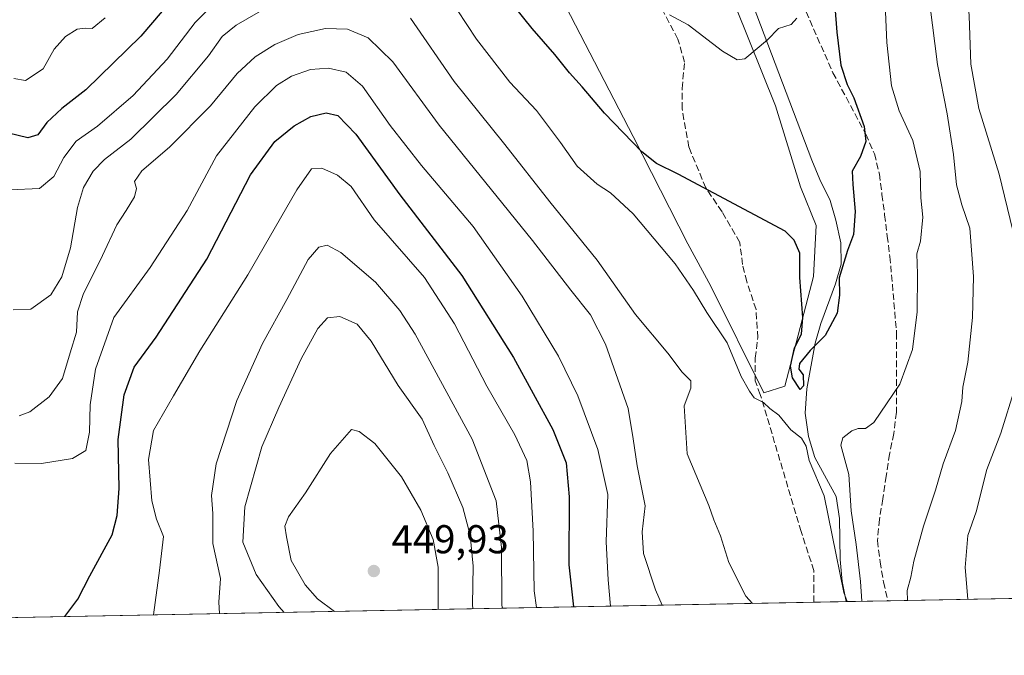
# Model space of a CAD drawing. Units: metres. Extents: x 631721 to 635211, y 4708860 to 4711239.
# Drawn here: x 632257 to 632502, y 4708860 to 4709018 of the extents above; entities that cross this region are included whole.
import ezdxf

# ---------------------------------------------------------------- set-up
doc = ezdxf.new("R2010")
doc.units = ezdxf.units.M
doc.header["$MEASUREMENT"] = 0
doc.linetypes.add('DGN Style 3', pattern=[2.307223458686699, 1.648016756204785, -0.6592067024819142])
for name, color, linetype, lineweight in [('Comarca CxS', 21, 'Continuous', 0), ('Comunidad Autónoma CxS', 142, 'Continuous', 0), ('Corriente natural lineal', 142, 'Continuous', 13), ('Cultivos leñosos CxS', 92, 'Continuous', 0), ('Curva de nivel maestra', 30, 'Continuous', 30), ('Curva de nivel normal', 30, 'Continuous', 0), ('Matorral CxS', 135, 'Continuous', 0), ('Municipio CxS', 4, 'Continuous', 0), ('Núcleo urbano CxS', 7, 'Continuous', 0), ('Provincia CxS', 1, 'Continuous', 0), ('Punto de cota en terreno', 7, 'Continuous', 0), ('Rótulo de punto de cota en terreno', 7, 'Continuous', 0), ('Senda', 7, 'DGN Style 3', 0)]:
    doc.layers.add(name, color=color, linetype=linetype, lineweight=lineweight)
doc.styles.add('Style-Arial', font='txt')

# ---------------------------------------------------------------- blocks, each defined once
blk = doc.blocks.new('5PATER')
at = {"layer": 'Núcleo urbano CxS', "linetype": 'Continuous', "lineweight": 0}
h = blk.add_hatch(color=51, dxfattribs=at)
edge = h.paths.add_edge_path()
edge.add_ellipse((0, 0), major_axis=(-0.1095731443231308, -0.1110710700762829), ratio=0.9994222409660322, start_angle=0, end_angle=360)

msp = doc.modelspace()

# ---------------------------------------------------------------- linework, layer by layer
at = {"layer": 'Comarca CxS', "color": 21, "linetype": 'Continuous', "lineweight": 0, "flags": 128}
msp.add_lwpolyline([(632063.1940534713, 4708865.737099597), (631765.130000989, 4708860.019982896), (631760.5620815703, 4709101.388302453), (631721.3500009885, 4711173.349982874), (633246.818159739, 4711202.637209564), (635142.9100010144, 4711239.039982875), (635158.2954372521, 4710446.693441694), (635160.1321000004, 4710352.107699999), (635163.4403999995, 4710181.728800001), (635168.4204222307, 4709925.258969323), (635187.8300010148, 4708925.669982897)], close=True, dxfattribs=at)
at = {"layer": 'Comunidad Autónoma CxS', "color": 142, "linetype": 'Continuous', "lineweight": 0, "flags": 128}
msp.add_lwpolyline([(632063.1940534713, 4708865.737099597), (631765.130000989, 4708860.019982896), (631760.5620815703, 4709101.388302453), (631721.3500009885, 4711173.349982874), (633246.818159739, 4711202.637209564), (635142.9100010144, 4711239.039982875), (635158.2954372521, 4710446.693441694), (635160.1321000004, 4710352.107699999), (635163.4403999995, 4710181.728800001), (635168.4204222307, 4709925.258969323), (635187.8300010148, 4708925.669982897)], close=True, dxfattribs=at)
at = {"layer": 'Corriente natural lineal', "color": 142, "linetype": 'Continuous', "lineweight": 13}
msp.add_polyline3d([(632462.5223000003, 4708873.396500001, 406.8502000000008), (632462.5201000003, 4708873.4001, 406.850900000005), (632461.5201000003, 4708878.4301, 407.1150999999954), (632461.0500999996, 4708883.890100001, 406.5978000000032), (632460.8701, 4708894.0601, 404.6722000000009), (632460.0201000003, 4708899.5101, 404.4130000000005), (632454.7600999996, 4708909.220100001, 404.6578000000009), (632453.1601, 4708914.470100001, 403.6097000000009), (632452.3000999996, 4708920.290100001, 402.1946000000025), (632452.7600999996, 4708926.3301, 401.6796000000031), (632454.8300999999, 4708937.6801, 400.3313999999955), (632456.2500999998, 4708942.600099999, 399.6440000000002), (632459.8400999998, 4708952.470100001, 399.193299999999), (632461.2600999996, 4708957.390100001, 398.6334000000061), (632461.1700999998, 4708962.670100001, 397.6137000000017), (632459.9401000004, 4708968.300100001, 397.4873999999982), (632458.5401, 4708973.1801, 397.0982999999979), (632455.9901000002, 4708978.4101, 396.9514999999956), (632454.0201000003, 4708983.270099999, 396.2970999999961), (632432.0900999998, 4709041.120100001, 391.5424000000057)], dxfattribs=at)
at = {"layer": 'Cultivos leñosos CxS', "color": 92, "linetype": 'Continuous', "lineweight": 0}
for points in [[(632251.9839000005, 4709023.381300001, 389.7670999999973), (632272.4178999999, 4709033.598099999, 389.4149999999936), (632289.4463000001, 4709065.384099999, 385.3650999999954), (632312.1508999999, 4709067.6545, 387.152900000001), (632351.9027000006, 4709065.894099999, 390.8613999999943), (632369.7747, 4709067.3531, 390.7106000000058), (632370.7515000004, 4709053.348300001, 394.0636999999988), (632388.0059000002, 4709030.8739, 395.7023999999947), (632409.4935, 4708989.1845, 399.9072000000015), (632423.1668999996, 4708962.4759, 402.8320999999996), (632428.8191000001, 4708951.931100001, 403.8374999999942), (632442.0488999998, 4708925.345100001, 404.5329999999958), (632447.2577000001, 4708926.974099999, 402.896900000007), (632454.4216999998, 4708954.332900001, 399.5412000000069), (632455.0733000003, 4708967.0361, 398.7502999999998), (632451.1328999996, 4708976.595899999, 398.1548999999941), (632444.9565000003, 4708996.799699999, 395.468200000003), (632431.6328999996, 4709029.896500001, 392.8426000000036), (632419.9962999999, 4709059.706700001, 390.6790000000037), (632406.3740999997, 4709089.222300001, 387.1080999999977), (632405.2392999995, 4709117.602299999, 384.5095000000001), (632405.2402999997, 4709150.281300001, 380.6169999999984)], [(632431.6328999996, 4709029.896500001, 392.8426000000036), (632444.9565000003, 4708996.799699999, 395.468200000003), (632451.1328999996, 4708976.595899999, 398.1548999999941), (632455.0733000003, 4708967.0361, 398.7502999999998), (632454.4216999998, 4708954.332900001, 399.5412000000069), (632447.2577000001, 4708926.974099999, 402.896900000007), (632442.0488999998, 4708925.345100001, 404.5329999999958), (632428.8191000001, 4708951.931100001, 403.8374999999942), (632423.1668999996, 4708962.4759, 402.8320999999996), (632409.4935, 4708989.1845, 399.9072000000015), (632388.0059000002, 4709030.8739, 395.7023999999947)]]:
    msp.add_polyline3d(points, dxfattribs=at)
at = {"layer": 'Curva de nivel maestra', "color": 30, "linetype": 'Continuous', "lineweight": 30, "flags": 128}
for points, elevation in [([(632300.5599999997, 4709030.0801), (632287.0199999996, 4709014.140100001), (632273.3499999996, 4709000.780099999), (632267.3499999996, 4708996.100099999), (632263.6799999997, 4708992.6501), (632261.4000000004, 4708989.5801), (632258.8799999999, 4708988.850099999), (632254.0700000003, 4708990.020099999)], 400), ([(632459.6799999997, 4709021.5101), (632460.2300000006, 4709015.140100001), (632461.2300000006, 4709006.9301), (632462.7400000002, 4709002.110099999), (632464.4100000003, 4708998.790100001), (632466.9900000002, 4708991.6501), (632467.4400000004, 4708987.880100001), (632466.1299999999, 4708984.1801), (632464, 4708980.5001), (632464.1600000003, 4708977.170100001), (632464.7599999999, 4708970.5001), (632464.3099999997, 4708964.790100001), (632462.8200000003, 4708960.780099999), (632460.7999999998, 4708953.940099999), (632460.9000000004, 4708949.700099999), (632460.2599999999, 4708945.200099999), (632457.2699999996, 4708939.610099999), (632453.54, 4708935.9101), (632450.8799999999, 4708932.670100001), (632450.7199999997, 4708931.2401), (632451.79, 4708929.800100001), (632451.9400000004, 4708927.110099999), (632451.04, 4708926.140100001), (632449.1399999997, 4708929.090100001), (632448.7000000002, 4708931.960100001), (632449.6299999999, 4708936.520099999), (632451.4100000003, 4708939.960100001), (632451.7599999999, 4708944.0601), (632451.0199999996, 4708954.050100001), (632450.9800000006, 4708960.110099999), (632449.5499999998, 4708963.380100001), (632447.3700000001, 4708965.620100001), (632420.7400000002, 4708979.7601), (632415.3600000005, 4708982.390100001), (632411.6600000003, 4708985.3201), (632402.4299999997, 4708994.920100001), (632396.8600000005, 4709001.550100001), (632393.6799999997, 4709004.970100001), (632390.04, 4709009.530099999), (632384.3700000001, 4709016.020099999), (632377.4900000002, 4709024.640100001)], 400), ([(632268.1588000003, 4708869.6687), (632271.3399999999, 4708874.0001), (632274.3399999999, 4708879.800100001), (632279.9199999999, 4708890.0001), (632281.1699999999, 4708894.800100001), (632281.6699999999, 4708901.5001), (632281.3799999999, 4708913.7501), (632282.8899999997, 4708924.8201), (632285.4100000003, 4708931.7501), (632290.8700000001, 4708939.170100001), (632303.4199999999, 4708958.610099999), (632314.2999999998, 4708979.600099999), (632320.3499999996, 4708987.940099999), (632325.1900000004, 4708991.8201), (632329.3600000005, 4708994.170100001), (632333.1200000001, 4708995.040100001), (632336.0300000003, 4708994.360099999), (632340.54, 4708989.690099999), (632351.4900000002, 4708974.630100001), (632366.8700000001, 4708954.5801), (632379.7599999999, 4708934.170100001), (632389.5300000003, 4708916.2401), (632392.8899999997, 4708907.950099999), (632393.6399999997, 4708899.460100001), (632393.5199999996, 4708882.5801), (632394.6730000004, 4708872.0953)], 425)]:
    msp.add_lwpolyline(points, dxfattribs=dict(at, elevation=elevation))
at = {"layer": 'Curva de nivel normal', "color": 30, "linetype": 'Continuous', "lineweight": 0, "flags": 128}
for points, elevation in [([(632503.9600000001, 4708965.720100001), (632500.6200000001, 4708979.780099999), (632495.5499999998, 4708996.1601), (632493.5800000001, 4709007.1801), (632493.1500000004, 4709019.1801), (632492.4400000004, 4709027.850099999), (632493.9100000003, 4709034.850099999), (632498.9800000006, 4709043.2401), (632503.4800000006, 4709048.4001)], 415), ([(632360.9199999999, 4709028.050100001), (632370.5599999997, 4709013.380100001), (632378.8799999999, 4709002.700099999), (632385.5099999999, 4708995.6601), (632391.4600000001, 4708987.620100001), (632395.5599999997, 4708981.7601), (632400.5999999996, 4708977.280099999), (632403.9100000003, 4708975.1601), (632409.5199999996, 4708969.880100001), (632419.9699999997, 4708957.4901), (632424.5300000003, 4708950.8301), (632427.8499999996, 4708945.370100001), (632432.8899999997, 4708937.8201), (632436.4299999997, 4708929.4101), (632438.4900000002, 4708925.7501), (632439.6600000003, 4708924.130100001), (632441.9299999997, 4708922.920100001), (632443.5599999997, 4708921.440099999), (632445.7800000003, 4708919.770099999), (632448.7199999997, 4708916.110099999), (632451.4400000004, 4708914.0601), (632452.54, 4708912.0601), (632453.29, 4708908.540100001), (632457.0499999998, 4708899.690099999), (632459.04, 4708889.9001), (632461.9699999997, 4708875.670100001), (632462.7363999998, 4708873.400599999)], 405.0000000000001), ([(632254.4199999999, 4708975.840100001), (632261.8200000003, 4708976.220100001), (632265.3799999999, 4708979.1801), (632267.8799999999, 4708983.940099999), (632270.9199999999, 4708987.950099999), (632276.2199999997, 4708991.7601), (632285.0899999999, 4708999.340100001), (632293.5499999998, 4709008.360099999), (632300.5800000001, 4709017.5101), (632307.1500000004, 4709024.360099999)], 405.0000000000001), ([(632466.4011000004, 4708873.470899999), (632466.0999999996, 4708878.4101), (632465.0199999996, 4708887.590100001), (632463.75, 4708896.020099999), (632463.1900000004, 4708905.020099999), (632461.2000000002, 4708912.350099999), (632461.7300000006, 4708914.170100001), (632463.9500000002, 4708915.9001), (632465.5199999996, 4708916.440099999), (632467.3700000001, 4708916.470100001), (632469.3700000001, 4708917.950099999), (632475.8399999999, 4708927.5001), (632479.0099999999, 4708936.120100001), (632480.2100000001, 4708945.4901), (632480.3099999997, 4708955.0001), (632480.1200000001, 4708959.9801), (632481.0499999998, 4708963.100099999), (632481.5800000001, 4708969.100099999), (632481.0800000001, 4708973.880100001), (632480.9699999997, 4708980.420100001), (632479.0800000001, 4708988.170100001), (632475.7400000002, 4708995.540100001), (632473.7999999998, 4709001.7501), (632472.6600000003, 4709012.5801), (632472.1100000005, 4709024.110099999)], 405), ([(632477.7506999997, 4708873.6886), (632477.7000000002, 4708876.120100001), (632478.6500000004, 4708879.5001), (632479.3799999999, 4708883.420100001), (632481.75, 4708892.140100001), (632484.7300000006, 4708901.1601), (632486.6500000004, 4708907.6501), (632489.7400000002, 4708915.960100001), (632491.3300000001, 4708923.170100001), (632491.5700000003, 4708926.7501), (632492.79, 4708932.950099999), (632493.9900000002, 4708944.120100001), (632494.2000000002, 4708954.290100001), (632493.3099999997, 4708966.300100001), (632491.3399999999, 4708972.110099999), (632489.9500000002, 4708977.0801), (632489.2000000002, 4708984.6601), (632487.6500000004, 4708994.780099999), (632485.29, 4709007.040100001), (632483.3799999999, 4709022.120100001)], 410), ([(632255.2599999999, 4708946.0001), (632259.6799999997, 4708946.1801), (632264.6799999997, 4708949.780099999), (632267.3899999997, 4708954.210100001), (632269.5199999996, 4708961.4101), (632271.2400000002, 4708971.4801), (632272.7400000002, 4708976.450099999), (632275.2000000002, 4708980.540100001), (632278.0199999996, 4708983.460100001), (632284.5800000001, 4708988.460100001), (632295.8200000003, 4708999.620100001), (632303.8600000005, 4709009.220100001), (632307.2599999999, 4709014.0101), (632310.7699999996, 4709016.890100001), (632318.9400000004, 4709021.5801)], 410), ([(632418.5300000003, 4709019.470100001), (632423.2100000001, 4709016.940099999), (632431.7400000002, 4709010.390100001), (632435.3700000001, 4709008.210100001), (632437.3099999997, 4709008.4901), (632442.9800000006, 4709013.200099999), (632445.7000000002, 4709015.9901), (632448.8499999996, 4709017.020099999), (632450.2199999997, 4709018.630100001)], 395), ([(632255.4299999997, 4709003.590100001), (632258.3499999996, 4709003.0701), (632262.7400000002, 4709005.9901), (632265.5, 4709010.880100001), (632268.2800000003, 4709014.0601), (632271.1699999999, 4709015.890100001), (632273.2699999996, 4709016.110099999), (632274.9299999997, 4709016.0001), (632278.1200000001, 4709018.710100001)], 395), ([(632354.0999999996, 4709018.590100001), (632364.9800000006, 4709002.850099999), (632377.5999999996, 4708987.1801), (632388.7800000003, 4708972.9301), (632400.5999999996, 4708958.3301), (632410.0700000003, 4708944.840100001), (632418.1900000004, 4708935.190099999), (632421.7100000001, 4708930.5101), (632423.8799999999, 4708928.3301), (632423.8799999999, 4708926.520099999), (632422.25, 4708922.120100001), (632422.9500000002, 4708910.170100001), (632428.3600000005, 4708897.3201), (632429.5700000003, 4708893.7501), (632431.2400000002, 4708889.720100001), (632433.2999999998, 4708883.100099999), (632437.5599999997, 4708874.720100001), (632439.2312000003, 4708872.9497)], 410), ([(632256.7999999998, 4708919.620100001), (632259.3799999999, 4708920.6501), (632264.2100000001, 4708924.360099999), (632267.5499999998, 4708928.950099999), (632269.4199999999, 4708935.340100001), (632271.04, 4708940.460100001), (632271.2999999998, 4708945.5001), (632272.6900000004, 4708949.840100001), (632277.4900000002, 4708959.5001), (632281.0800000001, 4708967.200099999), (632283.4000000004, 4708970.710100001), (632285.4400000004, 4708974.140100001), (632285.9900000002, 4708976.190099999), (632285.4600000001, 4708977.9801), (632287.25, 4708980.640100001), (632294.1699999999, 4708986.460100001), (632304.3499999996, 4708996.8101), (632311.0199999996, 4709004.850099999), (632315.5, 4709009.020099999), (632320.3399999999, 4709012.0801), (632326.1799999997, 4709014.5601), (632332.9699999997, 4709016.040100001), (632338.4600000001, 4709015.890100001), (632343.6200000001, 4709013.720100001), (632349.7100000001, 4709007.770099999), (632361.2699999996, 4708992.0101), (632384.4500000002, 4708963.280099999), (632394.0199999996, 4708950.920100001), (632398.9199999999, 4708944.7301), (632402.6399999997, 4708937.460100001), (632408.29, 4708921.440099999), (632409.5, 4708913.890100001), (632410.4900000002, 4708907.170100001), (632412.5499999998, 4708897.2301), (632411.75, 4708890.780099999), (632412.1399999997, 4708885.340100001), (632415.0899999999, 4708876.340100001), (632416.7176999999, 4708872.517899999)], 415), ([(632255.6500000004, 4708907.880100001), (632262.3499999996, 4708907.7601), (632270.0499999998, 4708909.0001), (632273.3399999999, 4708910.970100001), (632274.25, 4708915.590100001), (632274.4600000001, 4708922.340100001), (632275.79, 4708931.220100001), (632280.3399999999, 4708944.130100001), (632289.3499999996, 4708956.5101), (632298.5899999999, 4708970.770099999), (632305.8700000001, 4708984.340100001), (632315.4199999999, 4708996.5101), (632320.79, 4709001.850099999), (632324.5099999999, 4709004.170100001), (632329.2100000001, 4709005.860099999), (632333.7300000006, 4709006.200099999), (632338.1500000004, 4709005.1801), (632342.2100000001, 4709001.6801), (632349.0300000003, 4708991.9001), (632356.8399999999, 4708981.920100001), (632369.7599999999, 4708966.7601), (632381.9500000002, 4708949.4301), (632390.9500000002, 4708934.440099999), (632395.7300000006, 4708924.610099999), (632400.7599999999, 4708911.2601), (632403.2300000006, 4708900.040100001), (632402.8099999997, 4708888.290100001), (632403.3200000003, 4708878.790100001), (632403.8606000004, 4708872.271299999)], 420), ([(632290.1491, 4708870.0902), (632291.6799999997, 4708881.140100001), (632292.7000000002, 4708889.5601), (632290.9500000002, 4708893.9101), (632289.7400000002, 4708898.4801), (632288.9100000003, 4708908.7601), (632290.2199999997, 4708915.940099999), (632295.2000000002, 4708924.5801), (632301.7400000002, 4708935.770099999), (632313.6699999999, 4708954.6801), (632325.8700000001, 4708975.890100001), (632329.4900000002, 4708981.120100001), (632332.0300000003, 4708981.3101), (632335.9800000006, 4708979.5101), (632339.3600000005, 4708976.6801), (632345.0800000001, 4708968.440099999), (632357.5800000001, 4708954.050100001), (632365.0599999997, 4708942.550100001), (632373.1500000004, 4708927.020099999), (632380.0599999997, 4708914.880100001), (632383.0700000003, 4708908.540100001), (632384.0199999996, 4708903.170100001), (632384.6399999997, 4708890.880100001), (632384.8899999997, 4708876.0701), (632385.4540999997, 4708871.918199999)], 430), ([(632376.9853999997, 4708871.755799999), (632376.8899999997, 4708872.5001), (632376.7800000003, 4708886.840100001), (632375.4199999999, 4708898.5001), (632369.4699999997, 4708913.840100001), (632355.25, 4708939.9801), (632351.4699999997, 4708945.8301), (632345.4600000001, 4708952.860099999), (632336.7999999998, 4708960.3101), (632333.3600000005, 4708962.100099999), (632331.3600000005, 4708961.620100001), (632328.7000000002, 4708958.5601), (632323.3700000001, 4708948.5601), (632317.2800000003, 4708937.600099999), (632310.9400000004, 4708923.440099999), (632305.7599999999, 4708907.6601), (632304.6200000001, 4708899.770099999), (632304.9400000004, 4708895.290100001), (632304.9500000002, 4708887.880100001), (632306.8399999999, 4708879.1801), (632306.4000000004, 4708873.220100001), (632306.5955999997, 4708870.4057)], 435), ([(632322.7018999998, 4708870.714600001), (632321.3399999999, 4708872.170100001), (632315.7000000002, 4708880.120100001), (632312.4000000004, 4708888.210100001), (632312.8799999999, 4708897.0001), (632317.1500000004, 4708911.940099999), (632321.3499999996, 4708921.670100001), (632326.9500000002, 4708933.8301), (632331.0899999999, 4708941.340100001), (632333.5, 4708943.9801), (632336.5099999999, 4708944.370100001), (632340.8200000003, 4708942.460100001), (632344.3600000005, 4708938.220100001), (632351.0300000003, 4708927.170100001), (632357.0700000003, 4708918.8201), (632360.0300000003, 4708912.2401), (632363.4100000003, 4708905.450099999), (632367.1299999999, 4708896.8201), (632368.9900000002, 4708889.920100001), (632369.6799999997, 4708882.190099999), (632369.5899999999, 4708872.690099999), (632369.6759000003, 4708871.615599999)], 440), ([(632492.8179000001, 4708873.977600001), (632492.1299999999, 4708881.840100001), (632492.8300000001, 4708889.840100001), (632494.8300000001, 4708895.700099999), (632497.5300000003, 4708906.290100001), (632501.0199999996, 4708915.300100001), (632504.5599999997, 4708926.770099999)], 415), ([(632361.0054000001, 4708871.449300001), (632361.04, 4708881.9301), (632359.7800000003, 4708888.8101), (632356.6900000004, 4708896.170100001), (632351.8799999999, 4708904.420100001), (632345.25, 4708912.710100001), (632341.3200000003, 4708915.7401), (632339.4299999997, 4708916.2401), (632334.25, 4708910.280099999), (632328.0300000003, 4708900.5001), (632323.7999999998, 4708894.5001), (632322.9000000004, 4708892.170100001), (632323.2599999999, 4708889.530099999), (632324.4600000001, 4708883.610099999), (632327.9400000004, 4708877.530099999), (632330.9600000001, 4708874.100099999), (632335.2083999999, 4708870.954500001)], 445)]:
    msp.add_lwpolyline(points, dxfattribs=dict(at, elevation=elevation))
at = {"layer": 'Matorral CxS', "color": 135, "linetype": 'Continuous', "lineweight": 0, "extrusion": (-0.3218281315358882, -0.006172875775543744, 0.9467779831390137), "elevation": -232228.8674233236, "flags": 128}
msp.add_lwpolyline([(-4695878.626283988, 684490.2940405952), (-4695878.626283989, 684329.1395128798)], dxfattribs=at)
at = {"layer": 'Matorral CxS', "color": 135, "linetype": 'Continuous', "lineweight": 0, "extrusion": (0.03364523714378993, 0.0006453388650309293, 0.9994336303903764), "elevation": 24726.31664396032, "flags": 128}
msp.add_lwpolyline([(4695878.604063456, -722217.9886429175), (4695878.604063457, -721945.7921508674)], dxfattribs=at)
at = {"layer": 'Matorral CxS', "color": 135, "linetype": 'Continuous', "lineweight": 0, "extrusion": (0.2185737963354842, 0.004193804711475878, 0.9758114098316008), "elevation": 158384.8390204068, "flags": 128}
msp.add_lwpolyline([(4695873.949035925, -705109.7569275001), (4695873.949035925, -705101.5355885888)], dxfattribs=at)
at = {"layer": 'Matorral CxS', "color": 135, "linetype": 'Continuous', "lineweight": 0, "extrusion": (-0.08131487336333071, -0.001559924356193217, 0.9966872418195734), "elevation": -58368.5937975046, "flags": 128}
msp.add_lwpolyline([(-4695876.392259624, 720312.9227764801), (-4695876.392259624, 720302.4973280049)], dxfattribs=at)
at = {"layer": 'Matorral CxS', "color": 135, "linetype": 'Continuous', "lineweight": 0}
for points in [[(632251.9839000005, 4709023.381300001, 389.7670999999973), (632272.4178999999, 4709033.598099999, 389.4149999999936), (632289.4463000001, 4709065.384099999, 385.3650999999954), (632312.1508999999, 4709067.6545, 387.152900000001), (632351.9027000006, 4709065.894099999, 390.8613999999943), (632369.7747, 4709067.3531, 390.7106000000058), (632370.7515000004, 4709053.348300001, 394.0636999999988), (632388.0059000002, 4709030.8739, 395.7023999999947), (632409.4935, 4708989.1845, 399.9072000000015), (632423.1668999996, 4708962.4759, 402.8320999999996), (632428.8191000001, 4708951.931100001, 403.8374999999942), (632442.0488999998, 4708925.345100001, 404.5329999999958), (632447.2577000001, 4708926.974099999, 402.896900000007), (632454.4216999998, 4708954.332900001, 399.5412000000069), (632455.0733000003, 4708967.0361, 398.7502999999998), (632451.1328999996, 4708976.595899999, 398.1548999999941), (632444.9565000003, 4708996.799699999, 395.468200000003), (632431.6328999996, 4709029.896500001, 392.8426000000036), (632419.9962999999, 4709059.706700001, 390.6790000000037), (632406.3740999997, 4709089.222300001, 387.1080999999977), (632405.2392999995, 4709117.602299999, 384.5095000000001), (632405.2402999997, 4709150.281300001, 380.6169999999984)], [(632388.0059000002, 4709030.8739, 395.7023999999947), (632409.4935, 4708989.1845, 399.9072000000015), (632423.1668999996, 4708962.4759, 402.8320999999996), (632428.8191000001, 4708951.931100001, 403.8374999999942), (632442.0488999998, 4708925.345100001, 404.5329999999958), (632447.2577000001, 4708926.974099999, 402.896900000007), (632454.4216999998, 4708954.332900001, 399.5412000000069), (632455.0733000003, 4708967.0361, 398.7502999999998), (632451.1328999996, 4708976.595899999, 398.1548999999941), (632444.9565000003, 4708996.799699999, 395.468200000003), (632431.6328999996, 4709029.896500001, 392.8426000000036)], [(632625.4606999997, 4708876.5218, 459.5717000000004), (632182.5088999998, 4708868.025599999, 417.8073000000004), (632182.2512999997, 4708870.6865, 417.9161000000022), (632180.7355000004, 4708881.4595, 417.7256999999955), (632179.8844999997, 4708890.976500001, 417.8410000000004), (632176.4647000004, 4708901.706499999, 417.5528000000049), (632157.8240999999, 4708919.485500001, 413.9293999999936), (632144.1505000005, 4708945.5429, 410.2642999999953), (632135.0346999997, 4708948.1483, 408.1634999999951), (632120.2351000002, 4708931.558700001, 410.6569000000018), (632107.5409000004, 4708909.344900001, 407.9453000000067), (632102.9495000001, 4708866.499600001, 407.3402999999962), (631934.3537, 4708863.265799999, 415.607600000003)]]:
    msp.add_polyline3d(points, dxfattribs=at)
at = {"layer": 'Municipio CxS', "color": 4, "linetype": 'Continuous', "lineweight": 0, "flags": 128}
msp.add_lwpolyline([(635187.8300010148, 4708925.669982897), (632063.1940534713, 4708865.737099597)], dxfattribs=at)
at = {"layer": 'Provincia CxS', "color": 1, "linetype": 'Continuous', "lineweight": 0, "flags": 128}
msp.add_lwpolyline([(632063.1940534713, 4708865.737099597), (631765.130000989, 4708860.019982896), (631760.5620815703, 4709101.388302453), (631721.3500009885, 4711173.349982874), (633246.818159739, 4711202.637209564), (635142.9100010144, 4711239.039982875), (635158.2954372521, 4710446.693441694), (635160.1321000004, 4710352.107699999), (635163.4403999995, 4710181.728800001), (635168.4204222307, 4709925.258969323), (635187.8300010148, 4708925.669982897)], close=True, dxfattribs=at)
at = {"layer": 'Senda', "color": 7, "linetype": 'DGN Style 3', "lineweight": 0}
for points in [[(632454.5011999998, 4708873.2426, 409.1346999999951), (632454.5011999998, 4708876.018400001, 408.7338000000018), (632454.5011999998, 4708881.098400001, 407.9945000000007), (632451.3261000002, 4708890.835100001, 407.5843000000023), (632441.1662, 4708924.9135, 406.1972999999998), (632439.8960999995, 4708928.300200001, 405.9137999999948), (632439.8960999995, 4708934.0152, 404.320200000002), (632440.5311000004, 4708939.0952, 403.3723999999929), (632440.1078000005, 4708946.080200001, 402.7439000000013), (632437.7794000005, 4708953.065199999, 402.3117999999959), (632436.7210999997, 4708957.298599999, 401.8356000000058), (632436.0861000001, 4708962.801899999, 401.3938000000053), (632431.6410999997, 4708970.421900001, 400.8846000000049), (632427.6194000002, 4708976.3486, 400.3570000000037), (632423.3860999999, 4708986.5086, 399.0571000000054), (632421.6928000003, 4708996.033700001, 397.7813000000024), (632421.6928000003, 4709001.113700001, 397.2418999999936), (632422.3278000001, 4709007.6754, 396.2605999999942), (632420.6344999997, 4709013.3904, 395.6855999999971), (632413.0143999998, 4709027.9954, 394.5727000000043)], [(632452.5500999996, 4709020.1801, 396.1935999999987), (632459.2301000003, 4709005.030099999, 399.2274000000034), (632467.4101, 4708989.720100001, 401.9750000000058), (632469.5701000001, 4708984.860099999, 401.7663999999932), (632470.7901, 4708979.800100001, 401.5302999999985), (632471.4401000004, 4708974.720100001, 401.9674999999988), (632472.1001000004, 4708969.640100001, 402.4747999999963), (632472.7600999996, 4708964.380100001, 402.4226000000053), (632473.4101, 4708959.300100001, 402.8695000000007), (632475.0701000001, 4708940.290100001, 404.3855999999942), (632475.0401, 4708920.5001, 406.466499999995), (632474.3800999997, 4708915.210100001, 406.5544999999984), (632473.3400999998, 4708910.110099999, 406.9449000000022), (632472.4901000002, 4708904.630100001, 407.6005000000005), (632471.6501000002, 4708898.960100001, 408.0129000000015), (632470.7901, 4708893.850099999, 408.3411000000052), (632470.3201000001, 4708888.5701, 408.7844999999944), (632470.9801000003, 4708883.300100001, 409.192200000005), (632471.8201000001, 4708878.2301, 409.1174000000028), (632472.9101, 4708873.600099999, 408.9732999999979), (632472.9112, 4708873.595799999, 408.9734000000026)]]:
    msp.add_polyline3d(points, dxfattribs=at)

# ---------------------------------------------------------------- block references
at = {"layer": 'Punto de cota en terreno', "color": 7, "linetype": 'Continuous', "lineweight": 0, "xscale": 10, "yscale": 10, "zscale": 10}
msp.add_blockref('5PATER', (632345, 4708881, 449.929999999993), dxfattribs=at)

# ---------------------------------------------------------------- texts
at = {"layer": 'Rótulo de punto de cota en terreno', "color": 7, "linetype": 'Continuous', "lineweight": 0, "style": 'Style-Arial'}
msp.add_text('449,93', height=7.000000000000002, dxfattribs=at).set_placement((632349.4096999997, 4708885.409700001))

doc.saveas('drawing.dxf')
